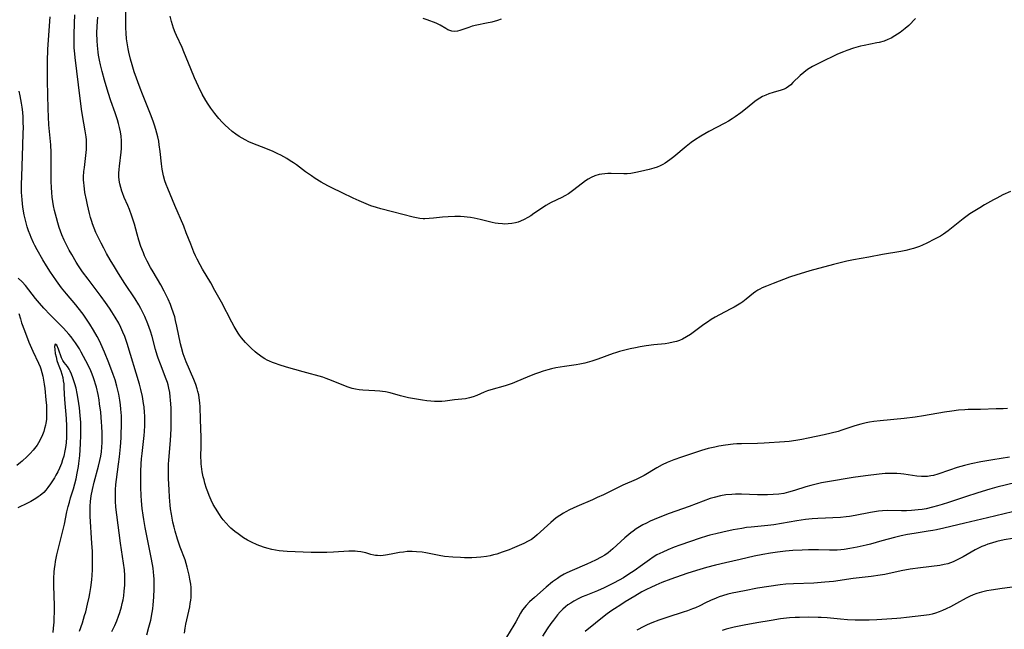
# Model space of a CAD drawing. Units: inches. Extents: x 2082599 to 2088108, y 169710 to 175183.
# Drawn here: x 2083038 to 2083223, y 172045 to 172160 of the extents above; entities that cross this region are included whole.
import ezdxf

# ---------------------------------------------------------------- set-up
doc = ezdxf.new("R2010")
doc.units = ezdxf.units.IN
doc.header["$MEASUREMENT"] = 0
doc.layers.add('c_03_T15S_R19E', color=46, linetype='Continuous')

msp = doc.modelspace()

# ---------------------------------------------------------------- linework, layer by layer
at = {"layer": 'c_03_T15S_R19E'}
for points in [[(2083224.01, 172127.39, 1016), (2083222.6, 172126.73, 1016), (2083221.45, 172126.14, 1016), (2083220.8, 172125.79, 1016), (2083219.13, 172124.85, 1016), (2083218.22, 172124.32, 1016), (2083217, 172123.56, 1016), (2083216.38, 172123.14, 1016), (2083215.13, 172122.21, 1016), (2083212.26, 172119.94, 1016), (2083211.4, 172119.33, 1016), (2083210.85, 172118.99, 1016), (2083209.71, 172118.37, 1016), (2083208.26, 172117.64, 1016), (2083207.43, 172117.26, 1016), (2083206.88, 172117.04, 1016), (2083205.79, 172116.65, 1016), (2083205.26, 172116.49, 1016), (2083204.3, 172116.25, 1016), (2083203.39, 172116.06, 1016), (2083199.9, 172115.51, 1016), (2083197.38, 172115.03, 1016), (2083194.45, 172114.53, 1016), (2083193.2, 172114.26, 1016), (2083190.71, 172113.66, 1016), (2083186.28, 172112.44, 1016), (2083185.23, 172112.13, 1016), (2083183.79, 172111.69, 1016), (2083182.46, 172111.23, 1016), (2083179.37, 172110.03, 1016), (2083178.09, 172109.57, 1016), (2083177.26, 172109.23, 1016), (2083176.82, 172109.01, 1016), (2083176.49, 172108.82, 1016), (2083176.11, 172108.57, 1016), (2083175.63, 172108.21, 1016), (2083174.26, 172107.09, 1016), (2083173.64, 172106.62, 1016), (2083173.27, 172106.36, 1016), (2083172.67, 172105.98, 1016), (2083172.04, 172105.61, 1016), (2083171.39, 172105.26, 1016), (2083169.26, 172104.18, 1016), (2083168.42, 172103.72, 1016), (2083167.67, 172103.27, 1016), (2083166.98, 172102.81, 1016), (2083166.33, 172102.34, 1016), (2083164.33, 172100.82, 1016), (2083163.83, 172100.48, 1016), (2083163.06, 172100.01, 1016), (2083162.27, 172099.59, 1016), (2083161.73, 172099.35, 1016), (2083161.18, 172099.16, 1016), (2083160.55, 172098.99, 1016), (2083159.72, 172098.83, 1016), (2083159.05, 172098.73, 1016), (2083156.92, 172098.49, 1016), (2083155.46, 172098.31, 1016), (2083154.33, 172098.12, 1016), (2083153.45, 172097.96, 1016), (2083152.48, 172097.75, 1016), (2083151.17, 172097.43, 1016), (2083150.43, 172097.23, 1016), (2083149.71, 172097.01, 1016), (2083149.24, 172096.86, 1016), (2083146.34, 172095.81, 1016), (2083145.22, 172095.45, 1016), (2083143.9, 172095.09, 1016), (2083142.99, 172094.89, 1016), (2083142.28, 172094.76, 1016), (2083140.09, 172094.44, 1016), (2083138.45, 172094.16, 1016), (2083137.64, 172093.99, 1016), (2083136.99, 172093.83, 1016), (2083136.08, 172093.56, 1016), (2083135.18, 172093.26, 1016), (2083134.46, 172093, 1016), (2083133.06, 172092.43, 1016), (2083131.13, 172091.59, 1016), (2083130.27, 172091.26, 1016), (2083128.92, 172090.81, 1016), (2083126.23, 172090.04, 1016), (2083125.63, 172089.84, 1016), (2083124.95, 172089.58, 1016), (2083123.59, 172089, 1016), (2083122.9, 172088.73, 1016), (2083122.21, 172088.52, 1016), (2083121.44, 172088.38, 1016), (2083119.39, 172088.16, 1016), (2083117.67, 172087.93, 1016), (2083117, 172087.86, 1016), (2083116.35, 172087.83, 1016), (2083115.66, 172087.84, 1016), (2083114.92, 172087.89, 1016), (2083114.18, 172087.97, 1016), (2083113.36, 172088.09, 1016), (2083112.27, 172088.27, 1016), (2083110.74, 172088.57, 1016), (2083109.22, 172088.94, 1016), (2083107.32, 172089.46, 1016), (2083106.43, 172089.65, 1016), (2083105.88, 172089.74, 1016), (2083105.32, 172089.81, 1016), (2083104.43, 172089.89, 1016), (2083102.14, 172089.97, 1016), (2083101.47, 172090.04, 1016), (2083100.79, 172090.16, 1016), (2083100.12, 172090.32, 1016), (2083099.37, 172090.56, 1016), (2083098.89, 172090.74, 1016), (2083096.27, 172091.81, 1016), (2083095.27, 172092.18, 1016), (2083094.6, 172092.4, 1016), (2083090.95, 172093.46, 1016), (2083087.81, 172094.34, 1016), (2083086.41, 172094.77, 1016), (2083085.69, 172095.01, 1016), (2083085.13, 172095.22, 1016), (2083084.58, 172095.45, 1016), (2083084.14, 172095.66, 1016), (2083083.71, 172095.89, 1016), (2083083.2, 172096.21, 1016), (2083082.7, 172096.56, 1016), (2083082.29, 172096.88, 1016), (2083081.89, 172097.21, 1016), (2083081.15, 172097.88, 1016), (2083080.5, 172098.51, 1016), (2083080.09, 172098.94, 1016), (2083079.69, 172099.39, 1016), (2083079.31, 172099.85, 1016), (2083078.96, 172100.33, 1016), (2083078.68, 172100.73, 1016), (2083077.93, 172101.95, 1016), (2083077.47, 172102.77, 1016), (2083075.53, 172106.55, 1016), (2083074.33, 172108.75, 1016), (2083073.53, 172110.16, 1016), (2083072.01, 172112.74, 1016), (2083071.53, 172113.6, 1016), (2083070.98, 172114.64, 1016), (2083070.67, 172115.28, 1016), (2083070.37, 172115.95, 1016), (2083069.76, 172117.45, 1016), (2083068.93, 172119.6, 1016), (2083068.44, 172120.83, 1016), (2083066.76, 172124.71, 1016), (2083065.44, 172127.95, 1016), (2083065.16, 172128.67, 1016), (2083064.9, 172129.4, 1016), (2083064.64, 172130.3, 1016), (2083064.49, 172130.93, 1016), (2083064.38, 172131.57, 1016), (2083064.24, 172132.55, 1016), (2083064, 172134.87, 1016), (2083063.85, 172136.12, 1016), (2083063.74, 172136.84, 1016), (2083063.57, 172137.67, 1016), (2083063.4, 172138.37, 1016), (2083063.21, 172139.06, 1016), (2083062.95, 172139.88, 1016), (2083062.68, 172140.63, 1016), (2083062.18, 172141.93, 1016), (2083060.68, 172145.7, 1016), (2083060.26, 172146.83, 1016), (2083059.15, 172149.9, 1016), (2083058.73, 172151.2, 1016), (2083058.42, 172152.29, 1016), (2083058.1, 172153.58, 1016), (2083057.97, 172154.2, 1016), (2083057.78, 172155.34, 1016), (2083057.68, 172156.1, 1016), (2083057.6, 172157.17, 1016), (2083057.57, 172158.15, 1016), (2083057.58, 172161.87, 1016)], [(2083061.5, 172043.97, 1010), (2083061.9, 172045.36, 1010), (2083062.24, 172046.71, 1010), (2083062.51, 172048.13, 1010), (2083062.61, 172048.83, 1010), (2083062.71, 172049.62, 1010), (2083062.82, 172051.02, 1010), (2083062.89, 172052.63, 1010), (2083062.91, 172053.52, 1010), (2083062.89, 172054.41, 1010), (2083062.85, 172055.12, 1010), (2083062.78, 172055.76, 1010), (2083062.68, 172056.5, 1010), (2083062.38, 172058.17, 1010), (2083061.48, 172062.58, 1010), (2083061.18, 172064.16, 1010), (2083060.93, 172065.62, 1010), (2083060.8, 172066.46, 1010), (2083060.63, 172067.7, 1010), (2083060.49, 172069.19, 1010), (2083060.43, 172070.17, 1010), (2083060.38, 172071.67, 1010), (2083060.37, 172073.16, 1010), (2083060.38, 172074.68, 1010), (2083060.44, 172076.15, 1010), (2083060.51, 172077.07, 1010), (2083060.62, 172078.06, 1010), (2083061, 172081.46, 1010), (2083061.07, 172082.19, 1010), (2083061.12, 172083.32, 1010), (2083061.14, 172084.04, 1010), (2083061.11, 172085.16, 1010), (2083061.08, 172085.79, 1010), (2083060.98, 172086.87, 1010), (2083060.89, 172087.5, 1010), (2083060.68, 172088.77, 1010), (2083060.39, 172090.08, 1010), (2083060.11, 172091.12, 1010), (2083057.8, 172098.76, 1010), (2083057.34, 172100.1, 1010), (2083057.02, 172100.92, 1010), (2083056.64, 172101.75, 1010), (2083056.23, 172102.57, 1010), (2083055.58, 172103.69, 1010), (2083054.95, 172104.71, 1010), (2083054.48, 172105.42, 1010), (2083053.73, 172106.49, 1010), (2083052.92, 172107.61, 1010), (2083050.44, 172110.86, 1010), (2083049.41, 172112.27, 1010), (2083048.65, 172113.39, 1010), (2083048.21, 172114.09, 1010), (2083047.38, 172115.51, 1010), (2083046.91, 172116.35, 1010), (2083046.21, 172117.72, 1010), (2083045.97, 172118.23, 1010), (2083045.54, 172119.24, 1010), (2083045.03, 172120.6, 1010), (2083044.75, 172121.46, 1010), (2083044.48, 172122.39, 1010), (2083044.13, 172123.81, 1010), (2083043.95, 172124.68, 1010), (2083043.81, 172125.48, 1010), (2083043.7, 172126.29, 1010), (2083043.61, 172127.17, 1010), (2083043.55, 172128.15, 1010), (2083043.52, 172129.26, 1010), (2083043.52, 172133.15, 1010), (2083043.49, 172134.68, 1010), (2083043.42, 172136.14, 1010), (2083043.09, 172139.9, 1010), (2083042.99, 172141.43, 1010), (2083042.93, 172142.91, 1010), (2083042.81, 172148.17, 1010), (2083042.81, 172149.53, 1010), (2083042.83, 172151.86, 1010), (2083042.9, 172154.18, 1010), (2083043.34, 172160.25, 1010)], [(2083068.61, 172044.25, 1012), (2083068.73, 172045.2, 1012), (2083068.85, 172045.96, 1012), (2083069.57, 172049.21, 1012), (2083069.69, 172049.84, 1012), (2083069.77, 172050.47, 1012), (2083069.82, 172050.96, 1012), (2083069.86, 172051.56, 1012), (2083069.86, 172052.15, 1012), (2083069.83, 172052.82, 1012), (2083069.76, 172053.5, 1012), (2083069.61, 172054.45, 1012), (2083069.47, 172055.15, 1012), (2083069.1, 172056.7, 1012), (2083068.91, 172057.36, 1012), (2083068.69, 172058.05, 1012), (2083067.81, 172060.46, 1012), (2083067.3, 172061.96, 1012), (2083066.85, 172063.45, 1012), (2083066.65, 172064.2, 1012), (2083066.43, 172065.12, 1012), (2083066.13, 172066.66, 1012), (2083065.99, 172067.63, 1012), (2083065.9, 172068.37, 1012), (2083065.77, 172069.87, 1012), (2083065.69, 172071.25, 1012), (2083065.61, 172073.39, 1012), (2083065.58, 172075.12, 1012), (2083065.6, 172076.03, 1012), (2083065.64, 172076.8, 1012), (2083065.89, 172079.74, 1012), (2083066.01, 172081.48, 1012), (2083066.07, 172082.88, 1012), (2083066.09, 172085.17, 1012), (2083066.06, 172086.67, 1012), (2083065.98, 172088.13, 1012), (2083065.92, 172088.76, 1012), (2083065.81, 172089.56, 1012), (2083065.67, 172090.36, 1012), (2083065.52, 172090.99, 1012), (2083065.39, 172091.43, 1012), (2083065.17, 172092.06, 1012), (2083064.06, 172094.85, 1012), (2083063.66, 172095.98, 1012), (2083063.48, 172096.55, 1012), (2083063.16, 172097.64, 1012), (2083062.52, 172100.11, 1012), (2083062.21, 172101.1, 1012), (2083061.7, 172102.48, 1012), (2083061.14, 172103.82, 1012), (2083060.77, 172104.6, 1012), (2083060.39, 172105.33, 1012), (2083060, 172106.04, 1012), (2083059.3, 172107.15, 1012), (2083057.34, 172110.07, 1012), (2083056.17, 172111.92, 1012), (2083055.41, 172113.17, 1012), (2083054.63, 172114.49, 1012), (2083053.94, 172115.72, 1012), (2083053.39, 172116.72, 1012), (2083052.9, 172117.66, 1012), (2083052.29, 172118.91, 1012), (2083051.94, 172119.67, 1012), (2083051.59, 172120.47, 1012), (2083051.28, 172121.28, 1012), (2083051.13, 172121.72, 1012), (2083050.91, 172122.45, 1012), (2083050.71, 172123.2, 1012), (2083050.32, 172124.86, 1012), (2083050.13, 172125.77, 1012), (2083049.87, 172127.16, 1012), (2083049.69, 172128.47, 1012), (2083049.64, 172129, 1012), (2083049.62, 172129.57, 1012), (2083049.62, 172130.14, 1012), (2083049.67, 172131.16, 1012), (2083049.75, 172131.86, 1012), (2083050.04, 172134.12, 1012), (2083050.15, 172135.28, 1012), (2083050.18, 172136.16, 1012), (2083050.14, 172137.09, 1012), (2083050.08, 172137.68, 1012), (2083049.91, 172138.81, 1012), (2083049.4, 172141.66, 1012), (2083049.21, 172142.89, 1012), (2083048.66, 172147.45, 1012), (2083048.02, 172152.56, 1012), (2083047.95, 172153.25, 1012), (2083047.86, 172154.38, 1012), (2083047.82, 172155.19, 1012), (2083047.81, 172156.82, 1012), (2083047.87, 172159.03, 1012), (2083047.96, 172160.62, 1012)], [(2083223.47, 172086.51, 1014), (2083222.62, 172086.49, 1014), (2083221.34, 172086.5, 1014), (2083218.39, 172086.34, 1014), (2083216.05, 172086.32, 1014), (2083215.44, 172086.3, 1014), (2083214.25, 172086.2, 1014), (2083212.98, 172086.05, 1014), (2083211.59, 172085.85, 1014), (2083207.63, 172085.15, 1014), (2083206.05, 172084.92, 1014), (2083203.98, 172084.68, 1014), (2083199.5, 172084.22, 1014), (2083198.31, 172084.07, 1014), (2083197.47, 172083.94, 1014), (2083196.85, 172083.82, 1014), (2083195.84, 172083.58, 1014), (2083195.17, 172083.4, 1014), (2083194.51, 172083.2, 1014), (2083192.3, 172082.46, 1014), (2083191.57, 172082.23, 1014), (2083190.27, 172081.89, 1014), (2083188.94, 172081.6, 1014), (2083185.92, 172080.97, 1014), (2083184.73, 172080.73, 1014), (2083183.61, 172080.52, 1014), (2083182.38, 172080.34, 1014), (2083181.49, 172080.25, 1014), (2083177.69, 172079.98, 1014), (2083176.4, 172079.92, 1014), (2083173.39, 172079.9, 1014), (2083172.53, 172079.86, 1014), (2083171.82, 172079.8, 1014), (2083170.42, 172079.64, 1014), (2083169.15, 172079.43, 1014), (2083168.38, 172079.28, 1014), (2083167.14, 172078.98, 1014), (2083165.86, 172078.6, 1014), (2083162.09, 172077.37, 1014), (2083160.69, 172076.88, 1014), (2083159.44, 172076.38, 1014), (2083158.49, 172075.95, 1014), (2083157.48, 172075.4, 1014), (2083155.11, 172073.95, 1014), (2083154.45, 172073.6, 1014), (2083153.59, 172073.19, 1014), (2083151.1, 172072.09, 1014), (2083150.04, 172071.6, 1014), (2083147.43, 172070.32, 1014), (2083146.27, 172069.77, 1014), (2083145.37, 172069.37, 1014), (2083142.41, 172068.11, 1014), (2083141.01, 172067.45, 1014), (2083140.35, 172067.1, 1014), (2083139.91, 172066.84, 1014), (2083139.22, 172066.4, 1014), (2083138.55, 172065.93, 1014), (2083138.02, 172065.5, 1014), (2083137.5, 172065.06, 1014), (2083134.97, 172062.77, 1014), (2083134.47, 172062.35, 1014), (2083133.86, 172061.9, 1014), (2083133.26, 172061.54, 1014), (2083132.43, 172061.12, 1014), (2083131.58, 172060.74, 1014), (2083130.25, 172060.16, 1014), (2083129.67, 172059.92, 1014), (2083128.39, 172059.47, 1014), (2083127.37, 172059.15, 1014), (2083126.74, 172058.98, 1014), (2083126.1, 172058.82, 1014), (2083125.45, 172058.68, 1014), (2083124.38, 172058.54, 1014), (2083123.51, 172058.47, 1014), (2083122.64, 172058.45, 1014), (2083121.31, 172058.45, 1014), (2083120.53, 172058.47, 1014), (2083119.08, 172058.55, 1014), (2083117.53, 172058.7, 1014), (2083116.52, 172058.85, 1014), (2083114.65, 172059.24, 1014), (2083114, 172059.37, 1014), (2083113.34, 172059.47, 1014), (2083112.24, 172059.59, 1014), (2083111.46, 172059.63, 1014), (2083110.97, 172059.63, 1014), (2083110.49, 172059.61, 1014), (2083109.78, 172059.53, 1014), (2083109.08, 172059.42, 1014), (2083107.46, 172059.1, 1014), (2083106.42, 172058.93, 1014), (2083105.98, 172058.87, 1014), (2083105.43, 172058.84, 1014), (2083104.88, 172058.86, 1014), (2083104.53, 172058.89, 1014), (2083104.19, 172058.95, 1014), (2083103.64, 172059.09, 1014), (2083102.71, 172059.35, 1014), (2083101.78, 172059.55, 1014), (2083101.17, 172059.63, 1014), (2083100.7, 172059.66, 1014), (2083100.23, 172059.67, 1014), (2083099.53, 172059.66, 1014), (2083096.63, 172059.48, 1014), (2083095.39, 172059.43, 1014), (2083094.22, 172059.42, 1014), (2083092.41, 172059.46, 1014), (2083089.4, 172059.58, 1014), (2083087.92, 172059.63, 1014), (2083087.13, 172059.67, 1014), (2083086.41, 172059.74, 1014), (2083085.7, 172059.85, 1014), (2083085.01, 172059.99, 1014), (2083084.07, 172060.24, 1014), (2083083.44, 172060.45, 1014), (2083082.28, 172060.9, 1014), (2083081.23, 172061.37, 1014), (2083080.47, 172061.76, 1014), (2083079.7, 172062.22, 1014), (2083078.68, 172062.92, 1014), (2083078.09, 172063.37, 1014), (2083077.31, 172064.03, 1014), (2083076.98, 172064.35, 1014), (2083076.42, 172064.94, 1014), (2083075.89, 172065.57, 1014), (2083075.51, 172066.09, 1014), (2083075.18, 172066.57, 1014), (2083074.44, 172067.75, 1014), (2083074.02, 172068.49, 1014), (2083073.64, 172069.26, 1014), (2083073.25, 172070.16, 1014), (2083072.99, 172070.83, 1014), (2083072.75, 172071.51, 1014), (2083072.45, 172072.48, 1014), (2083072.27, 172073.11, 1014), (2083072.12, 172073.7, 1014), (2083071.92, 172074.64, 1014), (2083071.78, 172075.59, 1014), (2083071.73, 172076.14, 1014), (2083071.7, 172076.66, 1014), (2083071.69, 172077.33, 1014), (2083071.71, 172079.66, 1014), (2083071.7, 172081.08, 1014), (2083071.6, 172084.46, 1014), (2083071.55, 172086.87, 1014), (2083071.51, 172087.58, 1014), (2083071.38, 172088.54, 1014), (2083071.27, 172089.13, 1014), (2083071.13, 172089.72, 1014), (2083070.98, 172090.25, 1014), (2083070.72, 172091.05, 1014), (2083070.37, 172091.98, 1014), (2083068.94, 172095.29, 1014), (2083068.55, 172096.31, 1014), (2083068.37, 172096.83, 1014), (2083068.04, 172097.99, 1014), (2083067.87, 172098.7, 1014), (2083067.18, 172102.05, 1014), (2083066.93, 172103.11, 1014), (2083066.75, 172103.78, 1014), (2083066.55, 172104.45, 1014), (2083066.17, 172105.53, 1014), (2083065.96, 172106.09, 1014), (2083065.53, 172107.09, 1014), (2083065.05, 172108.1, 1014), (2083064.79, 172108.63, 1014), (2083064.16, 172109.79, 1014), (2083062.68, 172112.25, 1014), (2083062.22, 172113.05, 1014), (2083061.58, 172114.25, 1014), (2083061.1, 172115.28, 1014), (2083060.87, 172115.81, 1014), (2083060.39, 172117.03, 1014), (2083059.99, 172118.24, 1014), (2083059.67, 172119.37, 1014), (2083059.16, 172121.25, 1014), (2083058.71, 172122.74, 1014), (2083058.26, 172123.99, 1014), (2083057.95, 172124.72, 1014), (2083057.27, 172126.26, 1014), (2083056.94, 172127.09, 1014), (2083056.83, 172127.4, 1014), (2083056.61, 172128.1, 1014), (2083056.44, 172128.8, 1014), (2083056.32, 172129.5, 1014), (2083056.26, 172130.18, 1014), (2083056.26, 172130.84, 1014), (2083056.3, 172131.48, 1014), (2083056.36, 172132.13, 1014), (2083056.67, 172134.76, 1014), (2083056.72, 172135.47, 1014), (2083056.74, 172136.16, 1014), (2083056.73, 172136.89, 1014), (2083056.66, 172137.75, 1014), (2083056.54, 172138.6, 1014), (2083056.38, 172139.4, 1014), (2083056.18, 172140.19, 1014), (2083055.98, 172140.88, 1014), (2083055.56, 172142.16, 1014), (2083054.76, 172144.45, 1014), (2083054.26, 172145.98, 1014), (2083053.54, 172148.29, 1014), (2083053.08, 172149.92, 1014), (2083052.77, 172151.19, 1014), (2083052.58, 172152.11, 1014), (2083052.42, 172153.03, 1014), (2083052.34, 172153.6, 1014), (2083052.21, 172154.87, 1014), (2083052.16, 172155.75, 1014), (2083052.13, 172157.15, 1014), (2083052.17, 172158.46, 1014), (2083052.26, 172160.17, 1014)], [(2083206.16, 172159.9, 1018), (2083204.88, 172158.62, 1018), (2083204.19, 172158.01, 1018), (2083203.25, 172157.28, 1018), (2083202.28, 172156.64, 1018), (2083201.57, 172156.24, 1018), (2083200.91, 172155.94, 1018), (2083200.22, 172155.68, 1018), (2083199.31, 172155.43, 1018), (2083198.84, 172155.32, 1018), (2083196.47, 172154.85, 1018), (2083195.76, 172154.69, 1018), (2083194.49, 172154.34, 1018), (2083193.21, 172153.92, 1018), (2083192.6, 172153.68, 1018), (2083191.44, 172153.18, 1018), (2083188.11, 172151.57, 1018), (2083187.41, 172151.23, 1018), (2083186.73, 172150.87, 1018), (2083185.83, 172150.32, 1018), (2083185.12, 172149.79, 1018), (2083184.46, 172149.21, 1018), (2083183.08, 172147.85, 1018), (2083182.67, 172147.47, 1018), (2083182.24, 172147.12, 1018), (2083181.79, 172146.83, 1018), (2083181.42, 172146.65, 1018), (2083180.88, 172146.45, 1018), (2083179.36, 172146.02, 1018), (2083178.54, 172145.74, 1018), (2083177.96, 172145.51, 1018), (2083177.38, 172145.25, 1018), (2083176.83, 172144.94, 1018), (2083176.32, 172144.61, 1018), (2083175.9, 172144.3, 1018), (2083174.45, 172143.1, 1018), (2083173.3, 172142.2, 1018), (2083172.2, 172141.41, 1018), (2083171.66, 172141.04, 1018), (2083170.97, 172140.62, 1018), (2083170.27, 172140.22, 1018), (2083167.28, 172138.67, 1018), (2083165.77, 172137.78, 1018), (2083164.57, 172137.03, 1018), (2083163.9, 172136.57, 1018), (2083162.96, 172135.85, 1018), (2083160.69, 172133.92, 1018), (2083159.91, 172133.32, 1018), (2083159.04, 172132.73, 1018), (2083158.57, 172132.45, 1018), (2083158.08, 172132.2, 1018), (2083157.51, 172131.96, 1018), (2083156.92, 172131.76, 1018), (2083156.03, 172131.51, 1018), (2083154.42, 172131.12, 1018), (2083153.5, 172130.93, 1018), (2083152.58, 172130.78, 1018), (2083151.86, 172130.72, 1018), (2083151.24, 172130.7, 1018), (2083148.86, 172130.74, 1018), (2083148.26, 172130.74, 1018), (2083147.67, 172130.71, 1018), (2083147.13, 172130.65, 1018), (2083146.6, 172130.55, 1018), (2083145.78, 172130.3, 1018), (2083145.14, 172130.01, 1018), (2083144.52, 172129.66, 1018), (2083144.06, 172129.36, 1018), (2083143.48, 172128.94, 1018), (2083141.6, 172127.49, 1018), (2083140.84, 172126.96, 1018), (2083140.13, 172126.53, 1018), (2083139.6, 172126.25, 1018), (2083137.59, 172125.28, 1018), (2083136.6, 172124.72, 1018), (2083135.96, 172124.32, 1018), (2083134.33, 172123.2, 1018), (2083133.75, 172122.82, 1018), (2083133.18, 172122.47, 1018), (2083132.51, 172122.1, 1018), (2083131.82, 172121.77, 1018), (2083131.4, 172121.61, 1018), (2083130.87, 172121.46, 1018), (2083130.18, 172121.33, 1018), (2083129.47, 172121.26, 1018), (2083128.75, 172121.25, 1018), (2083128.42, 172121.26, 1018), (2083127.6, 172121.35, 1018), (2083127.06, 172121.43, 1018), (2083126.49, 172121.55, 1018), (2083124.22, 172122.09, 1018), (2083123.07, 172122.33, 1018), (2083122.38, 172122.45, 1018), (2083121.81, 172122.53, 1018), (2083121.24, 172122.59, 1018), (2083120.55, 172122.64, 1018), (2083119.43, 172122.66, 1018), (2083118.18, 172122.6, 1018), (2083117.14, 172122.51, 1018), (2083115.42, 172122.32, 1018), (2083114.63, 172122.26, 1018), (2083113.84, 172122.24, 1018), (2083113.48, 172122.25, 1018), (2083112.9, 172122.31, 1018), (2083112.27, 172122.42, 1018), (2083111.65, 172122.56, 1018), (2083107.73, 172123.56, 1018), (2083105.51, 172124.11, 1018), (2083104.71, 172124.33, 1018), (2083103.68, 172124.69, 1018), (2083101.44, 172125.59, 1018), (2083100.3, 172126.1, 1018), (2083098.28, 172127.1, 1018), (2083096.29, 172128.05, 1018), (2083095.54, 172128.42, 1018), (2083094.3, 172129.12, 1018), (2083093.18, 172129.82, 1018), (2083092.46, 172130.31, 1018), (2083091.35, 172131.1, 1018), (2083089.69, 172132.36, 1018), (2083089.13, 172132.76, 1018), (2083088.5, 172133.17, 1018), (2083087.86, 172133.55, 1018), (2083086.7, 172134.2, 1018), (2083086.18, 172134.46, 1018), (2083085.26, 172134.89, 1018), (2083083.92, 172135.43, 1018), (2083081.45, 172136.38, 1018), (2083080.73, 172136.7, 1018), (2083079.99, 172137.08, 1018), (2083079.44, 172137.39, 1018), (2083078.9, 172137.73, 1018), (2083078.23, 172138.18, 1018), (2083077.59, 172138.66, 1018), (2083076.86, 172139.28, 1018), (2083076.26, 172139.85, 1018), (2083075.68, 172140.44, 1018), (2083075.08, 172141.1, 1018), (2083074.31, 172142.03, 1018), (2083073.56, 172143.05, 1018), (2083073.07, 172143.78, 1018), (2083072.63, 172144.49, 1018), (2083071.95, 172145.67, 1018), (2083071.2, 172147.15, 1018), (2083070.48, 172148.74, 1018), (2083069.77, 172150.44, 1018), (2083068.5, 172153.64, 1018), (2083068.13, 172154.49, 1018), (2083067.1, 172156.7, 1018), (2083066.85, 172157.27, 1018), (2083066.53, 172158.08, 1018), (2083066.32, 172158.71, 1018), (2083066.14, 172159.34, 1018), (2083065.89, 172160.38, 1018)], [(2083128.21, 172159.82, 1020), (2083127.46, 172159.56, 1020), (2083126.44, 172159.26, 1020), (2083125.41, 172159.02, 1020), (2083123.57, 172158.65, 1020), (2083122.71, 172158.45, 1020), (2083122.1, 172158.26, 1020), (2083120.43, 172157.65, 1020), (2083119.96, 172157.52, 1020), (2083119.42, 172157.47, 1020), (2083118.88, 172157.55, 1020), (2083118.52, 172157.66, 1020), (2083118.17, 172157.8, 1020), (2083117.75, 172158.03, 1020), (2083116.7, 172158.64, 1020), (2083115.92, 172159.03, 1020), (2083114.23, 172159.67, 1020), (2083113.53, 172159.94, 1020)], [(2083054.91, 172044.58, 1008), (2083055.48, 172045.73, 1008), (2083055.85, 172046.58, 1008), (2083056.2, 172047.48, 1008), (2083056.42, 172048.13, 1008), (2083056.74, 172049.22, 1008), (2083056.88, 172049.82, 1008), (2083057.03, 172050.54, 1008), (2083057.15, 172051.27, 1008), (2083057.27, 172052.17, 1008), (2083057.32, 172052.71, 1008), (2083057.35, 172053.26, 1008), (2083057.37, 172054.03, 1008), (2083057.37, 172054.58, 1008), (2083057.35, 172055.13, 1008), (2083057.28, 172056.15, 1008), (2083057.13, 172057.4, 1008), (2083056.55, 172061.22, 1008), (2083055.86, 172066.55, 1008), (2083055.7, 172067.99, 1008), (2083055.61, 172069.12, 1008), (2083055.59, 172069.64, 1008), (2083055.59, 172070.69, 1008), (2083055.62, 172071.22, 1008), (2083055.7, 172072.26, 1008), (2083055.8, 172073.15, 1008), (2083056.19, 172076.06, 1008), (2083056.35, 172077.41, 1008), (2083056.54, 172079.34, 1008), (2083056.65, 172081.04, 1008), (2083056.69, 172081.89, 1008), (2083056.73, 172083.24, 1008), (2083056.74, 172083.99, 1008), (2083056.71, 172085.17, 1008), (2083056.62, 172086.4, 1008), (2083056.53, 172087.25, 1008), (2083056.41, 172088.1, 1008), (2083056.22, 172089.23, 1008), (2083056.06, 172089.99, 1008), (2083055.88, 172090.74, 1008), (2083055.53, 172091.95, 1008), (2083055.19, 172092.94, 1008), (2083054.38, 172095.1, 1008), (2083053.55, 172097.14, 1008), (2083052.87, 172098.68, 1008), (2083052.54, 172099.37, 1008), (2083052.18, 172100.07, 1008), (2083051.5, 172101.25, 1008), (2083050.8, 172102.39, 1008), (2083050.29, 172103.17, 1008), (2083049.5, 172104.29, 1008), (2083048.61, 172105.46, 1008), (2083048.12, 172106.06, 1008), (2083046.38, 172108.13, 1008), (2083045.48, 172109.24, 1008), (2083044.49, 172110.56, 1008), (2083043.8, 172111.54, 1008), (2083043.36, 172112.2, 1008), (2083042.62, 172113.38, 1008), (2083041.93, 172114.53, 1008), (2083040.86, 172116.42, 1008), (2083040.45, 172117.18, 1008), (2083040.18, 172117.73, 1008), (2083039.72, 172118.74, 1008), (2083039.53, 172119.2, 1008), (2083039.26, 172119.95, 1008), (2083039.01, 172120.7, 1008), (2083038.79, 172121.48, 1008), (2083038.61, 172122.22, 1008), (2083038.45, 172122.97, 1008), (2083038.2, 172124.42, 1008), (2083038.02, 172125.83, 1008), (2083037.97, 172126.53, 1008), (2083037.93, 172127.17, 1008), (2083037.92, 172128.74, 1008), (2083037.96, 172130.19, 1008), (2083038.19, 172136.03, 1008), (2083038.26, 172138.36, 1008), (2083038.28, 172139.4, 1008), (2083038.26, 172140.37, 1008), (2083038.22, 172141.34, 1008), (2083038.15, 172142.3, 1008), (2083038.05, 172143.22, 1008), (2083037.93, 172143.98, 1008), (2083037.68, 172145.36, 1008), (2083037.5, 172146.23, 1008)], [(2083048.84, 172044.65, 1006), (2083049.39, 172046.22, 1006), (2083049.81, 172047.59, 1006), (2083050, 172048.3, 1006), (2083050.37, 172049.74, 1006), (2083050.66, 172051.05, 1006), (2083050.79, 172051.71, 1006), (2083050.98, 172052.85, 1006), (2083051.16, 172054.27, 1006), (2083051.24, 172055.17, 1006), (2083051.29, 172056.15, 1006), (2083051.31, 172057.19, 1006), (2083051.3, 172058.16, 1006), (2083051.26, 172059.66, 1006), (2083051.19, 172061.16, 1006), (2083050.84, 172066.27, 1006), (2083050.82, 172067.25, 1006), (2083050.84, 172068.14, 1006), (2083050.9, 172069.03, 1006), (2083051.03, 172070.1, 1006), (2083051.26, 172071.27, 1006), (2083051.6, 172072.67, 1006), (2083052.41, 172075.66, 1006), (2083052.67, 172076.76, 1006), (2083052.83, 172077.55, 1006), (2083052.95, 172078.35, 1006), (2083053.06, 172079.25, 1006), (2083053.11, 172080.13, 1006), (2083053.12, 172081.02, 1006), (2083053.11, 172081.9, 1006), (2083053.05, 172083.22, 1006), (2083053, 172083.94, 1006), (2083052.83, 172085.86, 1006), (2083052.63, 172087.39, 1006), (2083052.51, 172088.17, 1006), (2083052.33, 172089.19, 1006), (2083052.02, 172090.53, 1006), (2083051.87, 172091.11, 1006), (2083051.68, 172091.71, 1006), (2083051.47, 172092.31, 1006), (2083051.21, 172092.97, 1006), (2083050.94, 172093.62, 1006), (2083050.46, 172094.66, 1006), (2083049.62, 172096.35, 1006), (2083049.18, 172097.15, 1006), (2083048.84, 172097.74, 1006), (2083048.48, 172098.31, 1006), (2083048.11, 172098.87, 1006), (2083047.71, 172099.42, 1006), (2083047.24, 172100.03, 1006), (2083046.84, 172100.53, 1006), (2083046.35, 172101.09, 1006), (2083045.85, 172101.63, 1006), (2083044.25, 172103.19, 1006), (2083043.34, 172104.13, 1006), (2083042.11, 172105.44, 1006), (2083041.31, 172106.34, 1006), (2083040.57, 172107.22, 1006), (2083038.69, 172109.65, 1006), (2083038.07, 172110.34, 1006), (2083037.3, 172111.06, 1006)], [(2083037.44, 172104.41, 1006), (2083037.71, 172103.4, 1006), (2083037.94, 172102.67, 1006), (2083038.46, 172101.22, 1006), (2083039.33, 172099.03, 1006), (2083040.07, 172097.33, 1006), (2083041.14, 172095.06, 1006), (2083041.41, 172094.4, 1006), (2083041.56, 172093.98, 1006), (2083041.75, 172093.34, 1006), (2083041.94, 172092.6, 1006), (2083042.09, 172091.84, 1006), (2083042.21, 172091.1, 1006), (2083042.32, 172090.27, 1006), (2083042.52, 172088.16, 1006), (2083042.61, 172087.07, 1006), (2083042.65, 172086.35, 1006), (2083042.66, 172085.73, 1006), (2083042.65, 172085.12, 1006), (2083042.6, 172084.45, 1006), (2083042.51, 172083.78, 1006), (2083042.43, 172083.38, 1006), (2083042.28, 172082.79, 1006), (2083042.11, 172082.21, 1006), (2083041.87, 172081.55, 1006), (2083041.52, 172080.79, 1006), (2083041.12, 172080.07, 1006), (2083040.85, 172079.64, 1006), (2083040.62, 172079.33, 1006), (2083040.1, 172078.67, 1006), (2083039.54, 172078.05, 1006), (2083038.99, 172077.5, 1006), (2083038.02, 172076.6, 1006), (2083037.71, 172076.35, 1006), (2083037.03, 172075.83, 1006)], [(2083043.87, 172044.4, 1004), (2083043.97, 172045.23, 1004), (2083044.06, 172046.31, 1004), (2083044.1, 172047.19, 1004), (2083044.12, 172048.07, 1004), (2083044.11, 172049.41, 1004), (2083044.03, 172053.23, 1004), (2083044.04, 172054.59, 1004), (2083044.09, 172055.72, 1004), (2083044.15, 172056.41, 1004), (2083044.24, 172057.09, 1004), (2083044.34, 172057.77, 1004), (2083044.59, 172058.99, 1004), (2083045.72, 172063.54, 1004), (2083045.99, 172064.77, 1004), (2083046.48, 172067.1, 1004), (2083046.71, 172068.1, 1004), (2083046.93, 172068.93, 1004), (2083047.17, 172069.75, 1004), (2083047.69, 172071.44, 1004), (2083047.95, 172072.35, 1004), (2083048.19, 172073.27, 1004), (2083048.43, 172074.39, 1004), (2083048.64, 172075.6, 1004), (2083048.73, 172076.21, 1004), (2083048.89, 172077.68, 1004), (2083049.04, 172079.87, 1004), (2083049.1, 172081.54, 1004), (2083049.11, 172082.85, 1004), (2083049.07, 172083.92, 1004), (2083048.99, 172085.24, 1004), (2083048.83, 172086.69, 1004), (2083048.61, 172088.26, 1004), (2083048.41, 172089.33, 1004), (2083048.19, 172090.35, 1004), (2083047.98, 172091.15, 1004), (2083047.61, 172092.33, 1004), (2083047.36, 172092.97, 1004), (2083047.09, 172093.56, 1004), (2083046.89, 172093.91, 1004), (2083046.55, 172094.42, 1004), (2083045.96, 172095.17, 1004), (2083045.71, 172095.55, 1004), (2083045.46, 172096.09, 1004), (2083044.9, 172097.68, 1004), (2083044.6, 172098.44, 1004), (2083044.27, 172098.64, 1004), (2083044.14, 172098.17, 1004), (2083044.17, 172097.66, 1004), (2083044.28, 172096.91, 1004), (2083044.42, 172096.25, 1004), (2083044.6, 172095.55, 1004), (2083044.82, 172094.85, 1004), (2083045.3, 172093.64, 1004), (2083045.52, 172093, 1004), (2083045.68, 172092.34, 1004), (2083045.79, 172091.76, 1004), (2083045.86, 172091.15, 1004), (2083045.92, 172090.44, 1004), (2083046.02, 172088.23, 1004), (2083046.3, 172084.63, 1004), (2083046.37, 172083.23, 1004), (2083046.39, 172082.18, 1004), (2083046.37, 172081.17, 1004), (2083046.31, 172080.07, 1004), (2083046.21, 172079.2, 1004), (2083046.1, 172078.56, 1004), (2083045.87, 172077.55, 1004), (2083045.66, 172076.87, 1004), (2083045.43, 172076.2, 1004), (2083045.09, 172075.33, 1004), (2083044.76, 172074.64, 1004), (2083044.4, 172073.97, 1004), (2083044.13, 172073.49, 1004), (2083043.41, 172072.34, 1004), (2083042.91, 172071.64, 1004), (2083042.52, 172071.16, 1004), (2083042.1, 172070.72, 1004), (2083041.46, 172070.18, 1004), (2083041.09, 172069.91, 1004), (2083040.61, 172069.59, 1004), (2083039.66, 172069.04, 1004), (2083039.03, 172068.72, 1004), (2083037.23, 172067.84, 1004)], [(2083223.81, 172077.38, 1012), (2083220.68, 172076.88, 1012), (2083218.42, 172076.49, 1012), (2083216.64, 172076.13, 1012), (2083215.35, 172075.82, 1012), (2083213.96, 172075.42, 1012), (2083212.55, 172074.96, 1012), (2083210.34, 172074.17, 1012), (2083209.5, 172073.93, 1012), (2083209.04, 172073.84, 1012), (2083208.42, 172073.77, 1012), (2083207.8, 172073.75, 1012), (2083207.24, 172073.76, 1012), (2083206.41, 172073.83, 1012), (2083203.94, 172074.19, 1012), (2083203.35, 172074.25, 1012), (2083202.63, 172074.31, 1012), (2083201.9, 172074.33, 1012), (2083201.16, 172074.33, 1012), (2083200.43, 172074.29, 1012), (2083199.29, 172074.2, 1012), (2083196.72, 172073.89, 1012), (2083194.43, 172073.56, 1012), (2083189.61, 172072.76, 1012), (2083188.46, 172072.54, 1012), (2083187.2, 172072.25, 1012), (2083186.42, 172072.05, 1012), (2083185.51, 172071.79, 1012), (2083183.35, 172071.09, 1012), (2083182.25, 172070.76, 1012), (2083181.39, 172070.57, 1012), (2083180.44, 172070.43, 1012), (2083179.36, 172070.33, 1012), (2083178.31, 172070.28, 1012), (2083177.37, 172070.28, 1012), (2083176.43, 172070.3, 1012), (2083173.41, 172070.42, 1012), (2083172.28, 172070.41, 1012), (2083171.6, 172070.38, 1012), (2083170.47, 172070.27, 1012), (2083169.43, 172070.09, 1012), (2083168.27, 172069.81, 1012), (2083167.49, 172069.58, 1012), (2083166.16, 172069.11, 1012), (2083163.57, 172068.12, 1012), (2083159.81, 172066.75, 1012), (2083157.69, 172065.94, 1012), (2083156.21, 172065.31, 1012), (2083155.52, 172064.98, 1012), (2083154.84, 172064.63, 1012), (2083154.2, 172064.26, 1012), (2083153.57, 172063.86, 1012), (2083153.03, 172063.48, 1012), (2083152.57, 172063.12, 1012), (2083151.42, 172062.17, 1012), (2083149.19, 172060.13, 1012), (2083148.75, 172059.75, 1012), (2083148.3, 172059.4, 1012), (2083147.67, 172058.96, 1012), (2083147.01, 172058.57, 1012), (2083145.93, 172058.01, 1012), (2083144.28, 172057.27, 1012), (2083141.52, 172056.08, 1012), (2083140.55, 172055.62, 1012), (2083140.05, 172055.35, 1012), (2083139.29, 172054.91, 1012), (2083138.78, 172054.57, 1012), (2083137.86, 172053.9, 1012), (2083136.65, 172052.92, 1012), (2083134.43, 172051, 1012), (2083133.53, 172050.16, 1012), (2083132.89, 172049.49, 1012), (2083132.22, 172048.62, 1012), (2083131.83, 172048.01, 1012), (2083130.93, 172046.37, 1012), (2083130.57, 172045.76, 1012), (2083128.48, 172042.35, 1012)], [(2083225.06, 172072.63, 1010), (2083221.45, 172071.76, 1010), (2083220.12, 172071.38, 1010), (2083217.86, 172070.69, 1010), (2083215.56, 172069.94, 1010), (2083212.38, 172068.85, 1010), (2083211.13, 172068.45, 1010), (2083210.29, 172068.2, 1010), (2083209.36, 172067.95, 1010), (2083208.12, 172067.68, 1010), (2083207.37, 172067.55, 1010), (2083206.62, 172067.44, 1010), (2083205.4, 172067.33, 1010), (2083204.46, 172067.29, 1010), (2083203.51, 172067.27, 1010), (2083200.93, 172067.31, 1010), (2083199.92, 172067.27, 1010), (2083199.17, 172067.21, 1010), (2083198.42, 172067.11, 1010), (2083197.68, 172066.99, 1010), (2083194.8, 172066.38, 1010), (2083193.7, 172066.2, 1010), (2083193.08, 172066.13, 1010), (2083192.03, 172066.04, 1010), (2083187.78, 172065.82, 1010), (2083186.7, 172065.75, 1010), (2083185.44, 172065.62, 1010), (2083183.79, 172065.39, 1010), (2083180.93, 172064.88, 1010), (2083179.51, 172064.65, 1010), (2083178.37, 172064.52, 1010), (2083175.25, 172064.23, 1010), (2083174.35, 172064.12, 1010), (2083173.44, 172063.98, 1010), (2083171.86, 172063.69, 1010), (2083169.9, 172063.28, 1010), (2083168.55, 172062.98, 1010), (2083167.46, 172062.7, 1010), (2083166.83, 172062.51, 1010), (2083165.61, 172062.13, 1010), (2083161.78, 172060.82, 1010), (2083160.72, 172060.43, 1010), (2083159.53, 172059.97, 1010), (2083158.57, 172059.53, 1010), (2083158.03, 172059.26, 1010), (2083157.5, 172058.97, 1010), (2083156.77, 172058.53, 1010), (2083156.06, 172058.06, 1010), (2083154.75, 172057.14, 1010), (2083153.2, 172056.01, 1010), (2083152.22, 172055.33, 1010), (2083151.2, 172054.7, 1010), (2083150.4, 172054.24, 1010), (2083149.3, 172053.66, 1010), (2083147.53, 172052.8, 1010), (2083146.28, 172052.25, 1010), (2083144.11, 172051.36, 1010), (2083143.45, 172051.07, 1010), (2083142.78, 172050.76, 1010), (2083141.83, 172050.26, 1010), (2083141.27, 172049.93, 1010), (2083140.73, 172049.57, 1010), (2083140.27, 172049.22, 1010), (2083139.77, 172048.77, 1010), (2083139.27, 172048.26, 1010), (2083138.8, 172047.73, 1010), (2083138, 172046.71, 1010), (2083137.53, 172046.06, 1010), (2083136.82, 172045.05, 1010), (2083135.93, 172043.7, 1010)], [(2083224.38, 172067.08, 1008), (2083219.66, 172065.95, 1008), (2083215.44, 172064.98, 1008), (2083211.49, 172064.01, 1008), (2083210.12, 172063.7, 1008), (2083209.37, 172063.56, 1008), (2083208.51, 172063.43, 1008), (2083205.88, 172063.03, 1008), (2083204.66, 172062.81, 1008), (2083203.42, 172062.55, 1008), (2083202.19, 172062.27, 1008), (2083201, 172061.97, 1008), (2083199.82, 172061.65, 1008), (2083197.67, 172061.02, 1008), (2083196.86, 172060.81, 1008), (2083195.19, 172060.44, 1008), (2083193.79, 172060.18, 1008), (2083192.72, 172060.02, 1008), (2083192.06, 172059.94, 1008), (2083191.39, 172059.89, 1008), (2083190.67, 172059.87, 1008), (2083189.95, 172059.87, 1008), (2083187.86, 172059.92, 1008), (2083185.99, 172059.91, 1008), (2083184.8, 172059.89, 1008), (2083183.05, 172059.79, 1008), (2083181.67, 172059.69, 1008), (2083180.17, 172059.52, 1008), (2083178.84, 172059.34, 1008), (2083177.4, 172059.08, 1008), (2083175.8, 172058.75, 1008), (2083173.18, 172058.14, 1008), (2083170.42, 172057.52, 1008), (2083168.51, 172057.06, 1008), (2083166.79, 172056.59, 1008), (2083164.96, 172056.05, 1008), (2083163.14, 172055.46, 1008), (2083160.11, 172054.4, 1008), (2083158.44, 172053.77, 1008), (2083157.27, 172053.3, 1008), (2083156.32, 172052.88, 1008), (2083155.52, 172052.49, 1008), (2083154.66, 172052.03, 1008), (2083153.34, 172051.25, 1008), (2083151.5, 172050.13, 1008), (2083150.67, 172049.62, 1008), (2083149.49, 172048.86, 1008), (2083148.79, 172048.38, 1008), (2083147.86, 172047.69, 1008), (2083143.97, 172044.6, 1008)], [(2083224.42, 172062.08, 1006), (2083222.82, 172061.81, 1006), (2083221.46, 172061.51, 1006), (2083220.42, 172061.22, 1006), (2083219.78, 172061.01, 1006), (2083219.16, 172060.78, 1006), (2083218.61, 172060.55, 1006), (2083217.87, 172060.2, 1006), (2083217.36, 172059.93, 1006), (2083215.08, 172058.61, 1006), (2083214, 172058.04, 1006), (2083213.22, 172057.69, 1006), (2083212.72, 172057.5, 1006), (2083212.22, 172057.33, 1006), (2083211.56, 172057.17, 1006), (2083210.69, 172057.02, 1006), (2083207.09, 172056.58, 1006), (2083205.14, 172056.29, 1006), (2083203.47, 172055.99, 1006), (2083200.34, 172055.32, 1006), (2083199.5, 172055.16, 1006), (2083197.8, 172054.9, 1006), (2083194.44, 172054.52, 1006), (2083190.73, 172054.01, 1006), (2083189.1, 172053.83, 1006), (2083188.39, 172053.77, 1006), (2083187, 172053.69, 1006), (2083183.16, 172053.56, 1006), (2083181.74, 172053.46, 1006), (2083180.67, 172053.34, 1006), (2083178.57, 172053.05, 1006), (2083176.41, 172052.71, 1006), (2083173.95, 172052.24, 1006), (2083171.64, 172051.76, 1006), (2083170.85, 172051.57, 1006), (2083169.84, 172051.28, 1006), (2083169.22, 172051.08, 1006), (2083168.61, 172050.85, 1006), (2083167.58, 172050.42, 1006), (2083166.61, 172049.96, 1006), (2083165.55, 172049.42, 1006), (2083164.75, 172049.04, 1006), (2083164.2, 172048.81, 1006), (2083163.23, 172048.44, 1006), (2083162.44, 172048.18, 1006), (2083159.52, 172047.27, 1006), (2083157.82, 172046.7, 1006), (2083156.53, 172046.2, 1006), (2083155.63, 172045.81, 1006), (2083155.02, 172045.52, 1006), (2083153.73, 172044.81, 1006)], [(2083225.81, 172053.1, 1004), (2083222.43, 172052.68, 1004), (2083220.35, 172052.38, 1004), (2083219.57, 172052.23, 1004), (2083218.54, 172051.99, 1004), (2083217.69, 172051.73, 1004), (2083216.98, 172051.46, 1004), (2083216.29, 172051.16, 1004), (2083215.65, 172050.84, 1004), (2083213.86, 172049.84, 1004), (2083212.71, 172049.24, 1004), (2083211.91, 172048.85, 1004), (2083211.25, 172048.55, 1004), (2083210.58, 172048.27, 1004), (2083209.93, 172048.05, 1004), (2083209.28, 172047.86, 1004), (2083208.68, 172047.73, 1004), (2083207.73, 172047.59, 1004), (2083204.45, 172047.18, 1004), (2083203.39, 172047.07, 1004), (2083202.61, 172047.01, 1004), (2083198.84, 172046.79, 1004), (2083197.42, 172046.73, 1004), (2083196.2, 172046.7, 1004), (2083194.78, 172046.71, 1004), (2083193.34, 172046.77, 1004), (2083192.01, 172046.88, 1004), (2083189.5, 172047.12, 1004), (2083188.4, 172047.21, 1004), (2083187.83, 172047.23, 1004), (2083186.01, 172047.27, 1004), (2083184.29, 172047.23, 1004), (2083183.52, 172047.2, 1004), (2083182.42, 172047.12, 1004), (2083180.76, 172046.93, 1004), (2083178.97, 172046.67, 1004), (2083176.31, 172046.22, 1004), (2083173.88, 172045.78, 1004), (2083172.05, 172045.4, 1004), (2083171.27, 172045.21, 1004), (2083170.51, 172045, 1004), (2083169.74, 172044.76, 1004)]]:
    msp.add_polyline3d(points, dxfattribs=at)

doc.saveas('drawing.dxf')
